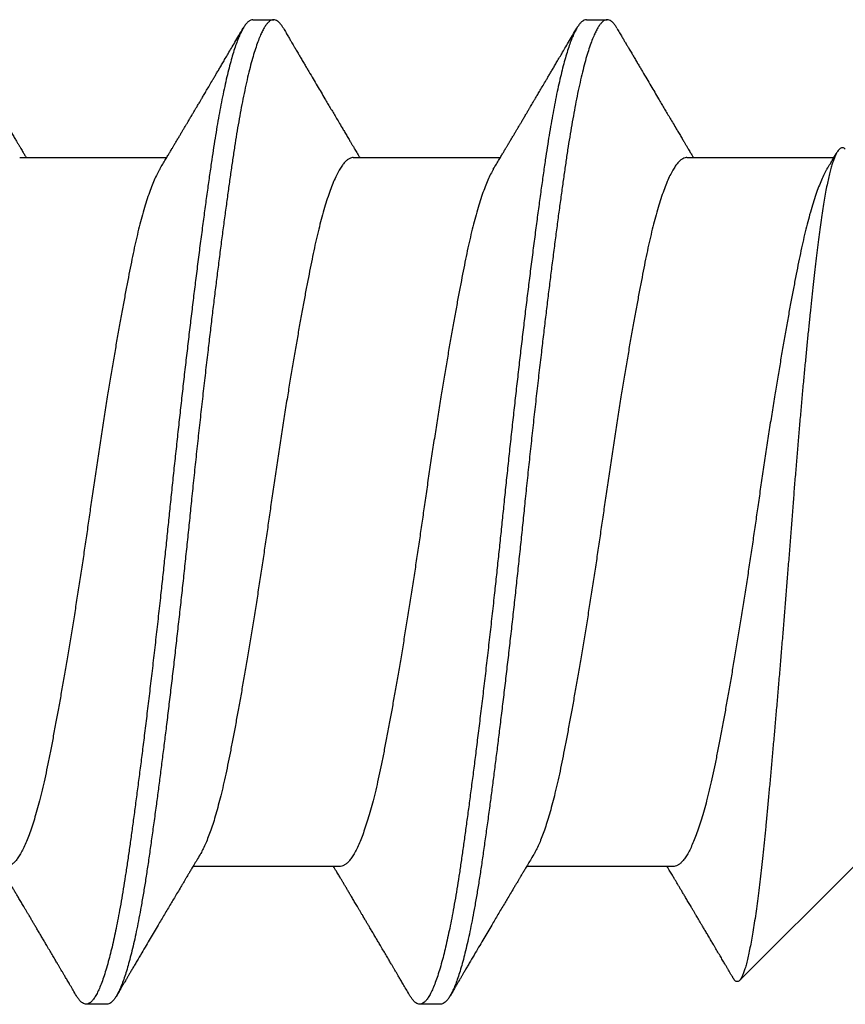
# Model space of a CAD drawing. Extents: x -159 to 668, y -2191 to -1664.
# Drawn here: x 341 to 341, y -1972 to -1971 of the extents above; entities that cross this region are included whole.
import ezdxf

# ---------------------------------------------------------------- set-up
doc = ezdxf.new("R2010")
doc.units = 0
doc.header["$LTSCALE"] = 0.5
doc.header["$MEASUREMENT"] = 0
doc.layers.add('ALB PLCP', color=10, linetype='CONTINUOUS')

# ---------------------------------------------------------------- blocks, each defined once
blk = doc.blocks.new('#8X58-HWH-SD-TEK')
at = {"layer": 'ALB PLCP', "lineweight": 30}
for p, q in [((-0.05904, 0.4375), (-0.07805, 0.41849)), ((0.05904, 0.40972), (0.05904, 0.43421)), ((-0.05904, 0.40752), (-0.05904, 0.38303)), ((0.082, 0.39299), (0.082, 0.39647)), ((0.05904, 0.35417), (0.05904, 0.37865)), ((-0.082, 0.36869), (-0.082, 0.36522)), ((-0.05904, 0.35196), (-0.05904, 0.32748)), ((0.082, 0.33744), (0.082, 0.34091)), ((0.05904, 0.29861), (0.05904, 0.32309)), ((-0.082, 0.31313), (-0.082, 0.30966))]:
    blk.add_line(p, q, dxfattribs=at)
for points, knots in [([(0.06043, 0.4361), (0.06049, 0.43604), (0.06061, 0.43591), (0.06069, 0.43571), (0.06068, 0.43548), (0.06057, 0.43526), (0.06037, 0.43504), (0.06007, 0.43481), (0.05966, 0.43458), (0.05915, 0.43435), (0.05855, 0.43412), (0.05783, 0.43388), (0.05701, 0.43365), (0.05608, 0.43341), (0.05505, 0.43318), (0.0539, 0.43294), (0.05265, 0.43271), (0.05128, 0.43247), (0.04982, 0.43224), (0.04827, 0.43202), (0.04665, 0.4318), (0.04496, 0.43159), (0.0432, 0.43137), (0.04134, 0.43115), (0.0394, 0.43093), (0.03738, 0.4307), (0.03528, 0.43047), (0.03309, 0.43024), (0.03083, 0.43001), (0.02848, 0.42977), (0.02607, 0.42954), (0.02358, 0.4293), (0.02103, 0.42906), (0.0184, 0.42882), (0.01573, 0.42859), (0.01303, 0.42835), (0.01032, 0.42812), (0.0076, 0.4279), (0.00485, 0.42767), (0.00205, 0.42745), (-0.00078, 0.42724), (-0.00364, 0.42702), (-0.00651, 0.42679), (-0.00937, 0.42656), (-0.01222, 0.42634), (-0.01506, 0.42611), (-0.01789, 0.42588), (-0.02072, 0.42565), (-0.02355, 0.42541), (-0.02637, 0.42518), (-0.02916, 0.42494), (-0.03193, 0.42471), (-0.03465, 0.42447), (-0.03733, 0.42424), (-0.03996, 0.424), (-0.04256, 0.42377), (-0.04511, 0.42354), (-0.04761, 0.42331), (-0.05004, 0.42309), (-0.05236, 0.42287), (-0.05458, 0.42265), (-0.0567, 0.42243), (-0.05873, 0.42221), (-0.0607, 0.42199), (-0.06259, 0.42176), (-0.06439, 0.42153), (-0.0661, 0.4213), (-0.06773, 0.42107), (-0.06926, 0.42083), (-0.07069, 0.42059), (-0.072, 0.42035), (-0.07321, 0.42011), (-0.0743, 0.41988), (-0.07527, 0.41964), (-0.0761, 0.4194), (-0.0768, 0.41917), (-0.07735, 0.41894), (-0.07777, 0.41872), (-0.07806, 0.41851), (-0.07822, 0.41829), (-0.07825, 0.41807), (-0.07815, 0.41784), (-0.07796, 0.41763), (-0.07773, 0.41749), (-0.07763, 0.41743)], [0, 0, 0, 0, 0.0085389, 0.0192622, 0.0297802, 0.0402982, 0.0508813, 0.0614645, 0.0722521, 0.0830398, 0.0938978, 0.1047558, 0.1158833, 0.1270107, 0.1382155, 0.1494202, 0.1608688, 0.1723173, 0.1838501, 0.1953829, 0.2065101, 0.2176377, 0.2288364, 0.2400351, 0.2514508, 0.2628666, 0.2743551, 0.2858437, 0.2975991, 0.3093545, 0.3211895, 0.3330246, 0.3451104, 0.3571962, 0.3693686, 0.3815409, 0.3934443, 0.4053476, 0.4173336, 0.4293196, 0.4415577, 0.4537961, 0.4661153, 0.4784346, 0.4906463, 0.502858, 0.5151483, 0.5274387, 0.539976, 0.5525134, 0.5651359, 0.5777583, 0.5904378, 0.6031174, 0.6158849, 0.6286525, 0.6416979, 0.6547432, 0.6678845, 0.6810258, 0.6937158, 0.7064058, 0.7191741, 0.7319424, 0.7449562, 0.75797, 0.7710683, 0.7841666, 0.7976226, 0.8110787, 0.8246282, 0.8381777, 0.852022, 0.8658664, 0.8798125, 0.8937587, 0.9072148, 0.9206708, 0.9342192, 0.9477679, 0.9615913, 0.9754147, 0.9893287, 1, 1, 1, 1]), ([(0.05709, 0.43304), (0.05738, 0.43322), (0.05793, 0.43354), (0.05869, 0.434), (0.05933, 0.43438), (0.05973, 0.43462), (0.05992, 0.43473), (0.05993, 0.43473)], [0, 0, 0, 0, 0.309631, 0.578195, 0.805628, 0.991879, 1, 1, 1, 1]), ([(0.05708, 0.43304), (0.05703, 0.43301), (0.05674, 0.43282), (0.05606, 0.43248), (0.05505, 0.43202), (0.05387, 0.43155), (0.05256, 0.43109), (0.05112, 0.43063), (0.04957, 0.43018), (0.04794, 0.42974), (0.04625, 0.42933), (0.04446, 0.42892), (0.04259, 0.42852), (0.04062, 0.42812), (0.03856, 0.42772), (0.0364, 0.42731), (0.03415, 0.42689), (0.0318, 0.42646), (0.02938, 0.42604), (0.02691, 0.42561), (0.02438, 0.42518), (0.0218, 0.42474), (0.0191, 0.4243), (0.01629, 0.42385), (0.01337, 0.42339), (0.01043, 0.42294), (0.00748, 0.42249), (0.00452, 0.42206), (0.00164, 0.42164), (-0.00119, 0.42124), (-0.00396, 0.42084), (-0.00674, 0.42043), (-0.00952, 0.42001), (-0.0123, 0.41958), (-0.01506, 0.41915), (-0.0178, 0.41872), (-0.0205, 0.41828), (-0.02315, 0.41784), (-0.02574, 0.4174), (-0.02824, 0.41697), (-0.03066, 0.41655), (-0.03301, 0.41613), (-0.03533, 0.4157), (-0.03761, 0.41527), (-0.03984, 0.41484), (-0.04196, 0.41442), (-0.04398, 0.414), (-0.04589, 0.41357), (-0.04767, 0.41313), (-0.04932, 0.4127), (-0.05082, 0.41227), (-0.05221, 0.41184), (-0.05349, 0.4114), (-0.05463, 0.41096), (-0.05566, 0.41052), (-0.05655, 0.41008), (-0.0573, 0.40965), (-0.05792, 0.40922), (-0.0584, 0.4088), (-0.05875, 0.40839), (-0.05896, 0.40799), (-0.05905, 0.4077), (-0.05903, 0.40754), (-0.05903, 0.40752)], [0, 0, 0, 0, 0.003712, 0.021476, 0.039274, 0.057083, 0.074878, 0.092635, 0.110328, 0.126932, 0.143441, 0.159835, 0.176098, 0.192263, 0.208547, 0.224959, 0.241483, 0.2581, 0.274791, 0.291236, 0.307715, 0.324206, 0.340692, 0.358465, 0.376185, 0.393827, 0.411368, 0.428786, 0.44606, 0.462225, 0.478488, 0.494883, 0.511392, 0.527996, 0.544677, 0.561415, 0.57819, 0.594981, 0.611768, 0.62823, 0.64465, 0.661008, 0.677285, 0.69475, 0.71208, 0.729253, 0.746456, 0.763813, 0.781302, 0.797894, 0.814565, 0.831296, 0.848066, 0.864856, 0.881645, 0.898411, 0.915136, 0.931798, 0.948379, 0.964565, 0.980638, 0.996579, 1, 1, 1, 1]), ([(-0.07764, 0.41743), (-0.0776, 0.41741), (-0.0774, 0.41729), (-0.07706, 0.41709), (-0.07666, 0.41685), (-0.07635, 0.41667), (-0.07612, 0.41654), (-0.07593, 0.41642), (-0.07572, 0.4163), (-0.0755, 0.41617), (-0.07524, 0.41602), (-0.07496, 0.41585), (-0.07452, 0.41559), (-0.07391, 0.41524), (-0.07314, 0.41478), (-0.07241, 0.41435), (-0.07174, 0.41396), (-0.07113, 0.41359), (-0.07051, 0.41323), (-0.06989, 0.41286), (-0.0693, 0.41252), (-0.06878, 0.41221), (-0.06836, 0.41196), (-0.06805, 0.41178), (-0.0678, 0.41163), (-0.06754, 0.41147), (-0.06721, 0.41128), (-0.06682, 0.41105), (-0.06638, 0.41079), (-0.06584, 0.41047), (-0.06522, 0.4101), (-0.06456, 0.40971), (-0.06395, 0.40935), (-0.0634, 0.40902), (-0.06288, 0.40871), (-0.06239, 0.40842), (-0.06192, 0.40814), (-0.06147, 0.40787), (-0.061, 0.40759), (-0.06046, 0.40728), (-0.0598, 0.40688), (-0.05931, 0.40659), (-0.05904, 0.40643), (-0.05904, 0.40643)], [0, 0, 0, 0, 0.00545, 0.032714, 0.054469, 0.070976, 0.081819, 0.091334, 0.10225, 0.114568, 0.128288, 0.143408, 0.159928, 0.199079, 0.241293, 0.283845, 0.316639, 0.34963, 0.382819, 0.416206, 0.449149, 0.477701, 0.50119, 0.516053, 0.527856, 0.541157, 0.559015, 0.580777, 0.604405, 0.629752, 0.667399, 0.704268, 0.737051, 0.765754, 0.793635, 0.819714, 0.845085, 0.870136, 0.892148, 0.921037, 0.956798, 0.99942, 1, 1, 1, 1]), ([(0.08059, 0.39807), (0.08034, 0.39822), (0.07986, 0.3985), (0.0792, 0.39889), (0.07865, 0.39921), (0.07821, 0.39947), (0.07788, 0.39967), (0.07752, 0.39988), (0.07704, 0.40016), (0.07645, 0.40051), (0.07582, 0.40088), (0.07521, 0.40124), (0.07458, 0.40161), (0.07397, 0.40197), (0.07316, 0.40245), (0.07217, 0.40303), (0.07102, 0.40371), (0.06992, 0.40436), (0.06894, 0.40494), (0.06808, 0.40545), (0.06731, 0.4059), (0.06655, 0.40635), (0.06576, 0.40682), (0.0649, 0.40733), (0.0641, 0.4078), (0.06335, 0.40825), (0.06271, 0.40863), (0.0621, 0.40899), (0.06157, 0.4093), (0.06122, 0.40951), (0.06099, 0.40965), (0.06084, 0.40974), (0.06064, 0.40986), (0.06037, 0.41002), (0.05998, 0.41025), (0.05953, 0.41052), (0.05919, 0.41072), (0.05904, 0.41081)], [0, 0, 0, 0, 0.0357717, 0.0663892, 0.0918555, 0.1121733, 0.1273445, 0.1375885, 0.1623698, 0.1937448, 0.2201899, 0.2497166, 0.2791067, 0.3074426, 0.3347247, 0.3918243, 0.4442792, 0.4950689, 0.5445632, 0.5807463, 0.615753, 0.6510589, 0.6870869, 0.7258935, 0.7700294, 0.7990689, 0.8300241, 0.8599186, 0.8841101, 0.9025489, 0.9096123, 0.9155979, 0.9243251, 0.9368216, 0.9530852, 0.9787082, 1, 1, 1, 1]), ([(0.05903, 0.40972), (0.05903, 0.40963), (0.05902, 0.4094), (0.05887, 0.40904), (0.05858, 0.40863), (0.05817, 0.40822), (0.05762, 0.4078), (0.05693, 0.40736), (0.05607, 0.40691), (0.05505, 0.40645), (0.05388, 0.40598), (0.05256, 0.40552), (0.05112, 0.40505), (0.04957, 0.40461), (0.04794, 0.40417), (0.04625, 0.40375), (0.04446, 0.40334), (0.04259, 0.40294), (0.04062, 0.40255), (0.03856, 0.40215), (0.0364, 0.40174), (0.03415, 0.40132), (0.0318, 0.40089), (0.02938, 0.40046), (0.02691, 0.40003), (0.02438, 0.3996), (0.0218, 0.39917), (0.0191, 0.39873), (0.01629, 0.39828), (0.01337, 0.39782), (0.01043, 0.39737), (0.00748, 0.39692), (0.00452, 0.39648), (0.00164, 0.39607), (-0.00119, 0.39567), (-0.00396, 0.39526), (-0.00674, 0.39486), (-0.00952, 0.39444), (-0.0123, 0.39401), (-0.01506, 0.39358), (-0.0178, 0.39315), (-0.0205, 0.39271), (-0.02315, 0.39227), (-0.02574, 0.39183), (-0.02824, 0.3914), (-0.03066, 0.39098), (-0.03301, 0.39055), (-0.0353, 0.39013), (-0.03752, 0.38972), (-0.03967, 0.3893), (-0.04172, 0.3889), (-0.04367, 0.38849), (-0.04554, 0.38808), (-0.04727, 0.38766), (-0.04888, 0.38725), (-0.05035, 0.38684), (-0.05173, 0.38642), (-0.053, 0.386), (-0.05415, 0.38558), (-0.05519, 0.38516), (-0.0561, 0.38474), (-0.05672, 0.38442), (-0.057, 0.38425), (-0.05705, 0.38421)], [0, 0, 0, 0, 0.011697, 0.028009, 0.044154, 0.060404, 0.076741, 0.093148, 0.110921, 0.128729, 0.146548, 0.164352, 0.182118, 0.199821, 0.216434, 0.232951, 0.249354, 0.265625, 0.281799, 0.298091, 0.314513, 0.331046, 0.347672, 0.364371, 0.380825, 0.397312, 0.413813, 0.430307, 0.44809, 0.465819, 0.48347, 0.50102, 0.518448, 0.535731, 0.551905, 0.568176, 0.58458, 0.601097, 0.617711, 0.634401, 0.651148, 0.667931, 0.684731, 0.701527, 0.717998, 0.734427, 0.750793, 0.767078, 0.783892, 0.800581, 0.817125, 0.833663, 0.850345, 0.867154, 0.883102, 0.899128, 0.915215, 0.931345, 0.947501, 0.963663, 0.979815, 0.995937, 1, 1, 1, 1]), ([(0.08058, 0.39807), (0.08074, 0.39798), (0.08108, 0.39777), (0.08148, 0.39745), (0.08179, 0.39711), (0.08197, 0.39677), (0.08202, 0.39644), (0.08195, 0.39612), (0.08176, 0.39578), (0.08145, 0.39546), (0.08103, 0.39513), (0.0805, 0.39479), (0.07985, 0.39446), (0.07904, 0.3941), (0.07805, 0.39372), (0.07687, 0.39332), (0.07554, 0.39292), (0.07406, 0.39253), (0.07244, 0.39213), (0.07069, 0.39173), (0.06885, 0.39135), (0.06696, 0.39099), (0.06502, 0.39064), (0.063, 0.39029), (0.06089, 0.38995), (0.05869, 0.38962), (0.05641, 0.3893), (0.05404, 0.38896), (0.05157, 0.38862), (0.049, 0.38827), (0.04635, 0.38792), (0.04361, 0.38757), (0.04084, 0.38721), (0.03806, 0.38686), (0.03528, 0.38652), (0.03244, 0.38618), (0.02955, 0.38583), (0.02647, 0.38547), (0.02319, 0.38509), (0.01973, 0.38469), (0.01623, 0.3843), (0.01272, 0.38392), (0.00921, 0.38354), (0.0057, 0.38317), (0.00229, 0.38281), (-0.001, 0.38248), (-0.00421, 0.38214), (-0.00742, 0.38181), (-0.01064, 0.38146), (-0.01387, 0.38111), (-0.01708, 0.38076), (-0.02028, 0.3804), (-0.02345, 0.38004), (-0.0266, 0.37967), (-0.0297, 0.37931), (-0.03276, 0.37894), (-0.03571, 0.37858), (-0.03854, 0.37823), (-0.04125, 0.37789), (-0.0439, 0.37755), (-0.04648, 0.37722), (-0.04911, 0.37687), (-0.05178, 0.37651), (-0.05446, 0.37613), (-0.05703, 0.37577), (-0.05949, 0.37542), (-0.06184, 0.37505), (-0.0641, 0.37468), (-0.06619, 0.37431), (-0.06812, 0.37395), (-0.0699, 0.37359), (-0.07156, 0.37323), (-0.07312, 0.37286), (-0.07455, 0.3725), (-0.07587, 0.37213), (-0.07707, 0.37177), (-0.07813, 0.3714), (-0.07907, 0.37104), (-0.07988, 0.37068), (-0.08056, 0.37032), (-0.0811, 0.36998), (-0.08151, 0.36964), (-0.08179, 0.36932), (-0.08195, 0.369), (-0.08202, 0.3688), (-0.082, 0.36869), (-0.082, 0.36869)], [0, 0, 0, 0, 0.009251, 0.021172, 0.033026, 0.044804, 0.056498, 0.068203, 0.079992, 0.091176, 0.102418, 0.113713, 0.125051, 0.136424, 0.149617, 0.162834, 0.176062, 0.189287, 0.202497, 0.215679, 0.228819, 0.240818, 0.252762, 0.264642, 0.27645, 0.288176, 0.299857, 0.311615, 0.323451, 0.335357, 0.347323, 0.35934, 0.371398, 0.382797, 0.394216, 0.405646, 0.417079, 0.428507, 0.441712, 0.454885, 0.468014, 0.481086, 0.494089, 0.507011, 0.519842, 0.531522, 0.543249, 0.555057, 0.566937, 0.578882, 0.590881, 0.602925, 0.615004, 0.627109, 0.63923, 0.651356, 0.663478, 0.674894, 0.686288, 0.697653, 0.70898, 0.720261, 0.733246, 0.746148, 0.758955, 0.771697, 0.784526, 0.797447, 0.810449, 0.822428, 0.834456, 0.846523, 0.85862, 0.870736, 0.882861, 0.894986, 0.9071, 0.919193, 0.931255, 0.943276, 0.955248, 0.966481, 0.977653, 0.988758, 0.999788, 1, 1, 1, 1]), ([(0.08198, 0.39299), (0.08199, 0.39294), (0.082, 0.39276), (0.08186, 0.39246), (0.08157, 0.3921), (0.08115, 0.39174), (0.08062, 0.39139), (0.07995, 0.39103), (0.07915, 0.39067), (0.07822, 0.39031), (0.07716, 0.38995), (0.07598, 0.38958), (0.07467, 0.38921), (0.07324, 0.38885), (0.0717, 0.38849), (0.07004, 0.38812), (0.06831, 0.38777), (0.06652, 0.38743), (0.06468, 0.3871), (0.06276, 0.38678), (0.06076, 0.38646), (0.05858, 0.38613), (0.0562, 0.38579), (0.0536, 0.38543), (0.05088, 0.38505), (0.04805, 0.38467), (0.04511, 0.38429), (0.04208, 0.3839), (0.03904, 0.38351), (0.03602, 0.38314), (0.03302, 0.38277), (0.02996, 0.38241), (0.02686, 0.38204), (0.02372, 0.38168), (0.02055, 0.38132), (0.01735, 0.38096), (0.01414, 0.3806), (0.01092, 0.38025), (0.0077, 0.37991), (0.00448, 0.37957), (0.00134, 0.37924), (-0.00174, 0.37893), (-0.00476, 0.37861), (-0.00779, 0.37829), (-0.01083, 0.37797), (-0.01403, 0.37762), (-0.01738, 0.37725), (-0.02086, 0.37686), (-0.02432, 0.37646), (-0.02774, 0.37607), (-0.0311, 0.37567), (-0.03441, 0.37527), (-0.03756, 0.37488), (-0.04055, 0.37451), (-0.04337, 0.37415), (-0.04612, 0.37379), (-0.04878, 0.37344), (-0.05136, 0.37309), (-0.05384, 0.37275), (-0.05622, 0.37241), (-0.0585, 0.37209), (-0.0607, 0.37176), (-0.06282, 0.37142), (-0.06486, 0.37108), (-0.06676, 0.37073), (-0.06854, 0.37039), (-0.07019, 0.37005), (-0.07175, 0.36971), (-0.0732, 0.36937), (-0.07462, 0.36901), (-0.07599, 0.36863), (-0.07728, 0.36823), (-0.07841, 0.36783), (-0.07939, 0.36744), (-0.08021, 0.36704), (-0.08088, 0.36666), (-0.08138, 0.36629), (-0.08173, 0.36593), (-0.08194, 0.3656), (-0.08202, 0.36527), (-0.08198, 0.36494), (-0.08181, 0.3646), (-0.08151, 0.36426), (-0.08111, 0.36393), (-0.08075, 0.36371), (-0.08059, 0.36361)], [0, 0, 0, 0, 0.006105, 0.018921, 0.031831, 0.043737, 0.055704, 0.067722, 0.079781, 0.091871, 0.103984, 0.116108, 0.128234, 0.140351, 0.15245, 0.16452, 0.176552, 0.187853, 0.199103, 0.210295, 0.221422, 0.232476, 0.245222, 0.258061, 0.270991, 0.284001, 0.297079, 0.310212, 0.323388, 0.335494, 0.347615, 0.359741, 0.371863, 0.383969, 0.396052, 0.408099, 0.420102, 0.432052, 0.443938, 0.455752, 0.467486, 0.478496, 0.489569, 0.500712, 0.51192, 0.523183, 0.536275, 0.54942, 0.562605, 0.575817, 0.589043, 0.60227, 0.615486, 0.627578, 0.63964, 0.651661, 0.663632, 0.675543, 0.687385, 0.69915, 0.710835, 0.722554, 0.734355, 0.746229, 0.758168, 0.769476, 0.780825, 0.792208, 0.803615, 0.815039, 0.828267, 0.841493, 0.854703, 0.867886, 0.881027, 0.894115, 0.907138, 0.919007, 0.930803, 0.942515, 0.954204, 0.965975, 0.977822, 0.989738, 1, 1, 1, 1]), ([(0.05709, 0.37749), (0.05738, 0.37766), (0.05793, 0.37799), (0.05869, 0.37844), (0.05933, 0.37883), (0.05984, 0.37913), (0.06023, 0.37936), (0.0605, 0.37952), (0.0607, 0.37964), (0.06087, 0.37974), (0.06104, 0.37984), (0.06125, 0.37997), (0.06149, 0.38011), (0.06183, 0.38031), (0.06227, 0.38057), (0.06277, 0.38087), (0.06324, 0.38115), (0.06372, 0.38143), (0.06417, 0.3817), (0.06463, 0.38197), (0.0651, 0.38225), (0.06562, 0.38256), (0.06616, 0.38288), (0.06667, 0.38318), (0.06713, 0.38345), (0.06753, 0.38369), (0.06785, 0.38388), (0.06816, 0.38406), (0.06851, 0.38427), (0.06899, 0.38455), (0.06958, 0.3849), (0.07028, 0.38531), (0.07107, 0.38578), (0.0718, 0.38621), (0.07245, 0.3866), (0.073, 0.38692), (0.07357, 0.38726), (0.07417, 0.38761), (0.07483, 0.388), (0.07556, 0.38843), (0.07638, 0.38891), (0.07728, 0.38944), (0.0783, 0.39004), (0.07941, 0.39069), (0.08019, 0.39115), (0.0806, 0.39139)], [0, 0, 0, 0, 0.037452, 0.069936, 0.097446, 0.119974, 0.135044, 0.146593, 0.154619, 0.160653, 0.16804, 0.176897, 0.187225, 0.199026, 0.220543, 0.242765, 0.263011, 0.281281, 0.302918, 0.321078, 0.340301, 0.362599, 0.387976, 0.408896, 0.428175, 0.445746, 0.460328, 0.469565, 0.484956, 0.505203, 0.530309, 0.560272, 0.594177, 0.631384, 0.653664, 0.676981, 0.701335, 0.726729, 0.753702, 0.785168, 0.819353, 0.857925, 0.900887, 0.948244, 1, 1, 1, 1]), ([(-0.05706, 0.38421), (-0.05738, 0.38402), (-0.05796, 0.38368), (-0.05877, 0.3832), (-0.05945, 0.38279), (-0.06, 0.38246), (-0.06043, 0.38221), (-0.06072, 0.38203), (-0.06094, 0.3819), (-0.06114, 0.38178), (-0.06139, 0.38163), (-0.06174, 0.38143), (-0.06219, 0.38116), (-0.06282, 0.38078), (-0.0636, 0.38032), (-0.06446, 0.37981), (-0.06531, 0.37931), (-0.06618, 0.37879), (-0.06707, 0.37826), (-0.06796, 0.37774), (-0.06891, 0.37718), (-0.06994, 0.37657), (-0.07106, 0.37591), (-0.07224, 0.37521), (-0.0735, 0.37446), (-0.0746, 0.37382), (-0.07548, 0.3733), (-0.07608, 0.37295), (-0.07661, 0.37263), (-0.07708, 0.37236), (-0.07743, 0.37215), (-0.0777, 0.37199), (-0.07796, 0.37184), (-0.07829, 0.37165), (-0.07873, 0.37139), (-0.07926, 0.37108), (-0.0799, 0.3707), (-0.08035, 0.37044), (-0.08059, 0.37029)], [0, 0, 0, 0, 0.039859, 0.074313, 0.103351, 0.126964, 0.144888, 0.157552, 0.165194, 0.172817, 0.182416, 0.197975, 0.216926, 0.239231, 0.279328, 0.315895, 0.348932, 0.388346, 0.426117, 0.463119, 0.501286, 0.547448, 0.594839, 0.643893, 0.697447, 0.755984, 0.783307, 0.809264, 0.832143, 0.851943, 0.868662, 0.876708, 0.886733, 0.900966, 0.919407, 0.942058, 0.968922, 1, 1, 1, 1]), ([(0.05708, 0.37749), (0.05703, 0.37745), (0.05674, 0.37727), (0.05606, 0.37693), (0.05505, 0.37646), (0.05387, 0.376), (0.05256, 0.37553), (0.05112, 0.37507), (0.04957, 0.37462), (0.04794, 0.37419), (0.04625, 0.37377), (0.04446, 0.37336), (0.04259, 0.37296), (0.04062, 0.37257), (0.03856, 0.37217), (0.0364, 0.37175), (0.03415, 0.37134), (0.0318, 0.37091), (0.02938, 0.37048), (0.02691, 0.37005), (0.02438, 0.36962), (0.0218, 0.36919), (0.0191, 0.36875), (0.01629, 0.36829), (0.01337, 0.36784), (0.01043, 0.36738), (0.00748, 0.36694), (0.00452, 0.3665), (0.00164, 0.36608), (-0.00119, 0.36568), (-0.00396, 0.36528), (-0.00674, 0.36487), (-0.00952, 0.36445), (-0.0123, 0.36403), (-0.01506, 0.3636), (-0.0178, 0.36316), (-0.0205, 0.36272), (-0.02315, 0.36229), (-0.02574, 0.36185), (-0.02824, 0.36142), (-0.03066, 0.36099), (-0.03301, 0.36057), (-0.03533, 0.36014), (-0.03761, 0.35972), (-0.03984, 0.35928), (-0.04196, 0.35887), (-0.04398, 0.35844), (-0.04589, 0.35801), (-0.04767, 0.35758), (-0.04932, 0.35715), (-0.05082, 0.35672), (-0.05221, 0.35628), (-0.05349, 0.35584), (-0.05463, 0.35541), (-0.05566, 0.35497), (-0.05655, 0.35453), (-0.0573, 0.3541), (-0.05792, 0.35367), (-0.0584, 0.35325), (-0.05875, 0.35283), (-0.05896, 0.35243), (-0.05905, 0.35214), (-0.05903, 0.35199), (-0.05903, 0.35196)], [0, 0, 0, 0, 0.003712, 0.021476, 0.039274, 0.057083, 0.074878, 0.092635, 0.110328, 0.126932, 0.143441, 0.159835, 0.176098, 0.192263, 0.208547, 0.224959, 0.241483, 0.2581, 0.274791, 0.291236, 0.307715, 0.324206, 0.340692, 0.358465, 0.376185, 0.393827, 0.411368, 0.428786, 0.44606, 0.462225, 0.478488, 0.494883, 0.511392, 0.527996, 0.544677, 0.561415, 0.57819, 0.594981, 0.611768, 0.62823, 0.64465, 0.661008, 0.677285, 0.69475, 0.71208, 0.729253, 0.746456, 0.763813, 0.781302, 0.797894, 0.814565, 0.831296, 0.848066, 0.864856, 0.881645, 0.898411, 0.915136, 0.931798, 0.948379, 0.964565, 0.980638, 0.996579, 1, 1, 1, 1]), ([(-0.0806, 0.36361), (-0.08029, 0.36343), (-0.07971, 0.36309), (-0.07889, 0.36261), (-0.07818, 0.36219), (-0.07757, 0.36183), (-0.07706, 0.36154), (-0.07666, 0.3613), (-0.07635, 0.36112), (-0.07612, 0.36098), (-0.07593, 0.36087), (-0.07572, 0.36075), (-0.0755, 0.36061), (-0.07524, 0.36046), (-0.07496, 0.3603), (-0.07452, 0.36004), (-0.07391, 0.35968), (-0.07314, 0.35923), (-0.07241, 0.3588), (-0.07174, 0.3584), (-0.07113, 0.35804), (-0.07051, 0.35767), (-0.06989, 0.35731), (-0.0693, 0.35696), (-0.06878, 0.35665), (-0.06836, 0.3564), (-0.06805, 0.35622), (-0.0678, 0.35607), (-0.06754, 0.35592), (-0.06721, 0.35572), (-0.06682, 0.35549), (-0.06638, 0.35523), (-0.06584, 0.35491), (-0.06522, 0.35455), (-0.06456, 0.35415), (-0.06395, 0.35379), (-0.0634, 0.35346), (-0.06288, 0.35316), (-0.06239, 0.35287), (-0.06192, 0.35259), (-0.06147, 0.35232), (-0.061, 0.35204), (-0.06046, 0.35172), (-0.0598, 0.35132), (-0.05931, 0.35103), (-0.05904, 0.35087), (-0.05904, 0.35087)], [0, 0, 0, 0, 0.042573, 0.0803799, 0.1134244, 0.1417098, 0.1652388, 0.1840136, 0.1982588, 0.2076163, 0.2158273, 0.2252481, 0.2358786, 0.2477183, 0.2607669, 0.275024, 0.3088103, 0.3452406, 0.381963, 0.4102638, 0.4387354, 0.4673774, 0.4961897, 0.5246192, 0.5492595, 0.5695302, 0.5823567, 0.5925427, 0.6040217, 0.619433, 0.6382131, 0.6586042, 0.6804786, 0.7129677, 0.744785, 0.7730771, 0.7978473, 0.8219086, 0.8444142, 0.8663092, 0.8879286, 0.9069243, 0.9318557, 0.9627166, 0.9994991, 1, 1, 1, 1]), ([(0.08059, 0.34252), (0.08034, 0.34267), (0.07986, 0.34295), (0.0792, 0.34334), (0.07865, 0.34366), (0.07821, 0.34392), (0.07788, 0.34411), (0.07752, 0.34432), (0.07704, 0.3446), (0.07645, 0.34495), (0.07582, 0.34532), (0.07521, 0.34568), (0.07458, 0.34605), (0.07397, 0.34641), (0.07316, 0.34689), (0.07217, 0.34747), (0.07102, 0.34815), (0.06992, 0.3488), (0.06894, 0.34938), (0.06808, 0.34989), (0.06731, 0.35034), (0.06655, 0.3508), (0.06576, 0.35127), (0.0649, 0.35177), (0.0641, 0.35225), (0.06335, 0.35269), (0.06271, 0.35307), (0.0621, 0.35344), (0.06157, 0.35375), (0.06122, 0.35396), (0.06099, 0.35409), (0.06084, 0.35419), (0.06064, 0.3543), (0.06037, 0.35446), (0.05998, 0.35469), (0.05953, 0.35496), (0.05919, 0.35516), (0.05904, 0.35525)], [0, 0, 0, 0, 0.035772, 0.066389, 0.091856, 0.112173, 0.127345, 0.137588, 0.16237, 0.193745, 0.22019, 0.249717, 0.279107, 0.307443, 0.334725, 0.391824, 0.444279, 0.495069, 0.544563, 0.580746, 0.615753, 0.651059, 0.687087, 0.725893, 0.770029, 0.799069, 0.830024, 0.859919, 0.88411, 0.902549, 0.909612, 0.915598, 0.924325, 0.936822, 0.953085, 0.978708, 1, 1, 1, 1]), ([(0.05903, 0.35417), (0.05903, 0.35407), (0.05902, 0.35385), (0.05887, 0.35348), (0.05858, 0.35307), (0.05817, 0.35266), (0.05762, 0.35224), (0.05693, 0.35181), (0.05607, 0.35136), (0.05505, 0.35089), (0.05388, 0.35043), (0.05256, 0.34996), (0.05112, 0.3495), (0.04957, 0.34905), (0.04794, 0.34862), (0.04625, 0.3482), (0.04446, 0.34779), (0.04259, 0.34739), (0.04062, 0.347), (0.03856, 0.34659), (0.0364, 0.34618), (0.03415, 0.34576), (0.0318, 0.34534), (0.02938, 0.34491), (0.02691, 0.34448), (0.02438, 0.34405), (0.0218, 0.34362), (0.0191, 0.34318), (0.01629, 0.34272), (0.01337, 0.34226), (0.01043, 0.34181), (0.00748, 0.34137), (0.00452, 0.34093), (0.00164, 0.34051), (-0.00119, 0.34011), (-0.00396, 0.33971), (-0.00674, 0.3393), (-0.00952, 0.33888), (-0.0123, 0.33846), (-0.01506, 0.33803), (-0.0178, 0.33759), (-0.0205, 0.33715), (-0.02315, 0.33671), (-0.02574, 0.33628), (-0.02824, 0.33585), (-0.03066, 0.33542), (-0.03301, 0.335), (-0.0353, 0.33458), (-0.03752, 0.33416), (-0.03967, 0.33375), (-0.04172, 0.33334), (-0.04367, 0.33294), (-0.04554, 0.33252), (-0.04727, 0.33211), (-0.04888, 0.33169), (-0.05035, 0.33128), (-0.05173, 0.33087), (-0.053, 0.33045), (-0.05415, 0.33002), (-0.05519, 0.3296), (-0.0561, 0.32918), (-0.05672, 0.32886), (-0.057, 0.32869), (-0.05705, 0.32866)], [0, 0, 0, 0, 0.011697, 0.028009, 0.044154, 0.060404, 0.076741, 0.093148, 0.110921, 0.128729, 0.146548, 0.164352, 0.182118, 0.199821, 0.216434, 0.232951, 0.249354, 0.265625, 0.281799, 0.298091, 0.314513, 0.331046, 0.347672, 0.364371, 0.380825, 0.397312, 0.413813, 0.430307, 0.44809, 0.465819, 0.48347, 0.50102, 0.518448, 0.535731, 0.551905, 0.568176, 0.58458, 0.601097, 0.617711, 0.634401, 0.651148, 0.667931, 0.684731, 0.701527, 0.717998, 0.734427, 0.750793, 0.767078, 0.783892, 0.800581, 0.817125, 0.833663, 0.850345, 0.867154, 0.883102, 0.899128, 0.915215, 0.931345, 0.947501, 0.963663, 0.979815, 0.995937, 1, 1, 1, 1]), ([(0.08058, 0.34252), (0.08074, 0.34242), (0.08108, 0.34222), (0.08148, 0.3419), (0.08179, 0.34155), (0.08197, 0.34122), (0.08202, 0.34089), (0.08195, 0.34056), (0.08176, 0.34023), (0.08145, 0.3399), (0.08103, 0.33957), (0.0805, 0.33924), (0.07985, 0.3389), (0.07904, 0.33854), (0.07805, 0.33817), (0.07687, 0.33777), (0.07554, 0.33737), (0.07406, 0.33697), (0.07244, 0.33657), (0.07069, 0.33618), (0.06885, 0.3358), (0.06696, 0.33543), (0.06502, 0.33508), (0.063, 0.33474), (0.06089, 0.3344), (0.05869, 0.33407), (0.05641, 0.33374), (0.05404, 0.33341), (0.05157, 0.33307), (0.049, 0.33272), (0.04635, 0.33237), (0.04361, 0.33201), (0.04084, 0.33166), (0.03806, 0.33131), (0.03528, 0.33096), (0.03244, 0.33062), (0.02955, 0.33028), (0.02647, 0.32991), (0.02319, 0.32953), (0.01973, 0.32914), (0.01623, 0.32875), (0.01272, 0.32836), (0.00921, 0.32798), (0.0057, 0.32761), (0.00229, 0.32726), (-0.001, 0.32692), (-0.00421, 0.32659), (-0.00742, 0.32625), (-0.01064, 0.32591), (-0.01387, 0.32556), (-0.01708, 0.3252), (-0.02028, 0.32484), (-0.02345, 0.32448), (-0.0266, 0.32412), (-0.0297, 0.32375), (-0.03276, 0.32338), (-0.03571, 0.32303), (-0.03854, 0.32268), (-0.04125, 0.32233), (-0.0439, 0.322), (-0.04648, 0.32166), (-0.04911, 0.32131), (-0.05178, 0.32095), (-0.05446, 0.32058), (-0.05703, 0.32022), (-0.05949, 0.31986), (-0.06184, 0.31949), (-0.0641, 0.31912), (-0.06619, 0.31875), (-0.06812, 0.31839), (-0.0699, 0.31803), (-0.07156, 0.31767), (-0.07312, 0.31731), (-0.07455, 0.31694), (-0.07587, 0.31658), (-0.07707, 0.31621), (-0.07813, 0.31585), (-0.07907, 0.31548), (-0.07988, 0.31512), (-0.08056, 0.31477), (-0.0811, 0.31442), (-0.08151, 0.31409), (-0.08179, 0.31377), (-0.08195, 0.31345), (-0.08202, 0.31324), (-0.082, 0.31313), (-0.082, 0.31313)], [0, 0, 0, 0, 0.009251, 0.021172, 0.033026, 0.044804, 0.056498, 0.068203, 0.079992, 0.091176, 0.102418, 0.113713, 0.125051, 0.136424, 0.149617, 0.162834, 0.176062, 0.189287, 0.202497, 0.215679, 0.228819, 0.240818, 0.252762, 0.264642, 0.27645, 0.288176, 0.299857, 0.311615, 0.323451, 0.335357, 0.347323, 0.35934, 0.371398, 0.382797, 0.394216, 0.405646, 0.417079, 0.428507, 0.441712, 0.454885, 0.468014, 0.481086, 0.494089, 0.507011, 0.519842, 0.531522, 0.543249, 0.555057, 0.566937, 0.578882, 0.590881, 0.602925, 0.615004, 0.627109, 0.63923, 0.651356, 0.663478, 0.674894, 0.686288, 0.697653, 0.70898, 0.720261, 0.733246, 0.746148, 0.758955, 0.771697, 0.784526, 0.797447, 0.810449, 0.822428, 0.834456, 0.846523, 0.85862, 0.870736, 0.882861, 0.894986, 0.9071, 0.919193, 0.931255, 0.943276, 0.955248, 0.966481, 0.977653, 0.988758, 0.999788, 1, 1, 1, 1]), ([(0.08198, 0.33744), (0.08199, 0.33738), (0.082, 0.33721), (0.08186, 0.3369), (0.08157, 0.33654), (0.08115, 0.33619), (0.08062, 0.33583), (0.07995, 0.33548), (0.07915, 0.33512), (0.07822, 0.33475), (0.07716, 0.33439), (0.07598, 0.33402), (0.07467, 0.33366), (0.07324, 0.33329), (0.0717, 0.33293), (0.07004, 0.33257), (0.06831, 0.33222), (0.06652, 0.33188), (0.06468, 0.33155), (0.06276, 0.33123), (0.06076, 0.33091), (0.05858, 0.33058), (0.0562, 0.33024), (0.0536, 0.32987), (0.05088, 0.3295), (0.04805, 0.32912), (0.04511, 0.32873), (0.04208, 0.32834), (0.03904, 0.32796), (0.03602, 0.32758), (0.03302, 0.32722), (0.02996, 0.32685), (0.02686, 0.32649), (0.02372, 0.32612), (0.02055, 0.32576), (0.01735, 0.3254), (0.01414, 0.32505), (0.01092, 0.3247), (0.0077, 0.32435), (0.00448, 0.32401), (0.00134, 0.32369), (-0.00174, 0.32337), (-0.00476, 0.32306), (-0.00779, 0.32274), (-0.01083, 0.32241), (-0.01403, 0.32207), (-0.01738, 0.3217), (-0.02086, 0.3213), (-0.02432, 0.32091), (-0.02774, 0.32051), (-0.0311, 0.32011), (-0.03441, 0.31971), (-0.03756, 0.31933), (-0.04055, 0.31895), (-0.04337, 0.31859), (-0.04612, 0.31823), (-0.04878, 0.31788), (-0.05136, 0.31754), (-0.05384, 0.31719), (-0.05622, 0.31686), (-0.0585, 0.31653), (-0.0607, 0.3162), (-0.06282, 0.31586), (-0.06486, 0.31552), (-0.06676, 0.31518), (-0.06854, 0.31484), (-0.07019, 0.3145), (-0.07175, 0.31416), (-0.0732, 0.31382), (-0.07462, 0.31345), (-0.07599, 0.31307), (-0.07728, 0.31267), (-0.07841, 0.31228), (-0.07939, 0.31188), (-0.08021, 0.31149), (-0.08088, 0.3111), (-0.08138, 0.31073), (-0.08173, 0.31038), (-0.08194, 0.31004), (-0.08202, 0.30971), (-0.08198, 0.30938), (-0.08181, 0.30905), (-0.08151, 0.30871), (-0.08111, 0.30837), (-0.08075, 0.30816), (-0.08059, 0.30806)], [0, 0, 0, 0, 0.006105, 0.018921, 0.031831, 0.043737, 0.055704, 0.067722, 0.079781, 0.091871, 0.103984, 0.116108, 0.128234, 0.140351, 0.15245, 0.16452, 0.176552, 0.187853, 0.199103, 0.210295, 0.221422, 0.232476, 0.245222, 0.258061, 0.270991, 0.284001, 0.297079, 0.310212, 0.323388, 0.335494, 0.347615, 0.359741, 0.371863, 0.383969, 0.396052, 0.408099, 0.420102, 0.432052, 0.443938, 0.455752, 0.467486, 0.478496, 0.489569, 0.500712, 0.51192, 0.523183, 0.536275, 0.54942, 0.562605, 0.575817, 0.589043, 0.60227, 0.615486, 0.627578, 0.63964, 0.651661, 0.663632, 0.675543, 0.687385, 0.69915, 0.710835, 0.722554, 0.734355, 0.746229, 0.758168, 0.769476, 0.780825, 0.792208, 0.803615, 0.815039, 0.828267, 0.841493, 0.854703, 0.867886, 0.881027, 0.894115, 0.907138, 0.919007, 0.930803, 0.942515, 0.954204, 0.965975, 0.977822, 0.989738, 1, 1, 1, 1]), ([(0.05709, 0.32193), (0.05738, 0.3221), (0.05793, 0.32243), (0.05869, 0.32289), (0.05933, 0.32327), (0.05984, 0.32357), (0.06023, 0.3238), (0.0605, 0.32396), (0.0607, 0.32408), (0.06087, 0.32418), (0.06104, 0.32429), (0.06125, 0.32441), (0.06149, 0.32455), (0.06183, 0.32476), (0.06227, 0.32502), (0.06277, 0.32531), (0.06324, 0.32559), (0.06372, 0.32587), (0.06417, 0.32614), (0.06463, 0.32642), (0.0651, 0.3267), (0.06562, 0.32701), (0.06616, 0.32732), (0.06667, 0.32763), (0.06713, 0.3279), (0.06753, 0.32813), (0.06785, 0.32833), (0.06816, 0.32851), (0.06851, 0.32872), (0.06899, 0.329), (0.06958, 0.32935), (0.07028, 0.32976), (0.07107, 0.33023), (0.0718, 0.33066), (0.07245, 0.33104), (0.073, 0.33136), (0.07357, 0.3317), (0.07417, 0.33206), (0.07483, 0.33244), (0.07556, 0.33287), (0.07638, 0.33335), (0.07728, 0.33389), (0.0783, 0.33448), (0.07941, 0.33514), (0.08019, 0.3356), (0.0806, 0.33583)], [0, 0, 0, 0, 0.037452, 0.069936, 0.097446, 0.119974, 0.135044, 0.146593, 0.154619, 0.160653, 0.16804, 0.176897, 0.187225, 0.199026, 0.220543, 0.242765, 0.263011, 0.281281, 0.302918, 0.321078, 0.340301, 0.362599, 0.387976, 0.408896, 0.428175, 0.445746, 0.460328, 0.469565, 0.484956, 0.505203, 0.530309, 0.560272, 0.594177, 0.631384, 0.653664, 0.676981, 0.701335, 0.726729, 0.753702, 0.785168, 0.819353, 0.857925, 0.900887, 0.948244, 1, 1, 1, 1]), ([(-0.05706, 0.32866), (-0.05738, 0.32847), (-0.05796, 0.32812), (-0.05877, 0.32764), (-0.05945, 0.32723), (-0.06, 0.3269), (-0.06043, 0.32665), (-0.06072, 0.32647), (-0.06094, 0.32634), (-0.06114, 0.32623), (-0.06139, 0.32608), (-0.06174, 0.32587), (-0.06219, 0.32561), (-0.06282, 0.32523), (-0.0636, 0.32477), (-0.06446, 0.32426), (-0.06531, 0.32375), (-0.06618, 0.32324), (-0.06707, 0.32271), (-0.06796, 0.32218), (-0.06891, 0.32162), (-0.06994, 0.32101), (-0.07106, 0.32035), (-0.07224, 0.31966), (-0.0735, 0.31891), (-0.0746, 0.31826), (-0.07548, 0.31775), (-0.07608, 0.3174), (-0.07661, 0.31708), (-0.07708, 0.3168), (-0.07743, 0.3166), (-0.0777, 0.31644), (-0.07796, 0.31629), (-0.07829, 0.31609), (-0.07873, 0.31583), (-0.07926, 0.31552), (-0.0799, 0.31515), (-0.08035, 0.31488), (-0.08059, 0.31474)], [0, 0, 0, 0, 0.039859, 0.074313, 0.103351, 0.126964, 0.144888, 0.157552, 0.165194, 0.172817, 0.182416, 0.197975, 0.216926, 0.239231, 0.279328, 0.315895, 0.348932, 0.388346, 0.426117, 0.463119, 0.501286, 0.547448, 0.594839, 0.643893, 0.697447, 0.755984, 0.783307, 0.809264, 0.832143, 0.851943, 0.868662, 0.876708, 0.886733, 0.900966, 0.919407, 0.942058, 0.968922, 1, 1, 1, 1]), ([(0.05708, 0.32193), (0.05703, 0.3219), (0.05674, 0.32171), (0.05606, 0.32137), (0.05505, 0.32091), (0.05387, 0.32044), (0.05256, 0.31998), (0.05112, 0.31951), (0.04957, 0.31907), (0.04794, 0.31863), (0.04625, 0.31821), (0.04446, 0.3178), (0.04259, 0.3174), (0.04062, 0.31701), (0.03856, 0.31661), (0.0364, 0.3162), (0.03415, 0.31578), (0.0318, 0.31535), (0.02938, 0.31492), (0.02691, 0.31449), (0.02438, 0.31406), (0.0218, 0.31363), (0.0191, 0.31319), (0.01629, 0.31274), (0.01337, 0.31228), (0.01043, 0.31183), (0.00748, 0.31138), (0.00452, 0.31094), (0.00164, 0.31053), (-0.00119, 0.31013), (-0.00396, 0.30973), (-0.00674, 0.30932), (-0.00952, 0.3089), (-0.0123, 0.30847), (-0.01506, 0.30804), (-0.0178, 0.30761), (-0.0205, 0.30717), (-0.02315, 0.30673), (-0.02574, 0.30629), (-0.02824, 0.30586), (-0.03066, 0.30544), (-0.03301, 0.30502), (-0.03533, 0.30459), (-0.03761, 0.30416), (-0.03984, 0.30373), (-0.04196, 0.30331), (-0.04398, 0.30289), (-0.04589, 0.30246), (-0.04767, 0.30202), (-0.04932, 0.30159), (-0.05082, 0.30116), (-0.05221, 0.30073), (-0.05349, 0.30029), (-0.05463, 0.29985), (-0.05566, 0.29941), (-0.05655, 0.29897), (-0.0573, 0.29854), (-0.05792, 0.29811), (-0.0584, 0.29769), (-0.05875, 0.29728), (-0.05896, 0.29688), (-0.05905, 0.29659), (-0.05903, 0.29643), (-0.05903, 0.2964)], [0, 0, 0, 0, 0.003712, 0.021476, 0.039274, 0.057083, 0.074878, 0.092635, 0.110328, 0.126932, 0.143441, 0.159835, 0.176098, 0.192263, 0.208547, 0.224959, 0.241483, 0.2581, 0.274791, 0.291236, 0.307715, 0.324206, 0.340692, 0.358465, 0.376185, 0.393827, 0.411368, 0.428786, 0.44606, 0.462225, 0.478488, 0.494883, 0.511392, 0.527996, 0.544677, 0.561415, 0.57819, 0.594981, 0.611768, 0.62823, 0.64465, 0.661008, 0.677285, 0.69475, 0.71208, 0.729253, 0.746456, 0.763813, 0.781302, 0.797894, 0.814565, 0.831296, 0.848066, 0.864856, 0.881645, 0.898411, 0.915136, 0.931798, 0.948379, 0.964565, 0.980638, 0.996579, 1, 1, 1, 1]), ([(-0.0806, 0.30806), (-0.08029, 0.30788), (-0.07971, 0.30754), (-0.07889, 0.30706), (-0.07818, 0.30664), (-0.07757, 0.30628), (-0.07706, 0.30598), (-0.07666, 0.30574), (-0.07635, 0.30556), (-0.07612, 0.30543), (-0.07593, 0.30531), (-0.07572, 0.30519), (-0.0755, 0.30506), (-0.07524, 0.30491), (-0.07496, 0.30474), (-0.07452, 0.30448), (-0.07391, 0.30412), (-0.07314, 0.30367), (-0.07241, 0.30324), (-0.07174, 0.30284), (-0.07113, 0.30248), (-0.07051, 0.30212), (-0.06989, 0.30175), (-0.0693, 0.30141), (-0.06878, 0.30109), (-0.06836, 0.30085), (-0.06805, 0.30066), (-0.0678, 0.30052), (-0.06754, 0.30036), (-0.06721, 0.30017), (-0.06682, 0.29993), (-0.06638, 0.29968), (-0.06584, 0.29936), (-0.06522, 0.29899), (-0.06456, 0.2986), (-0.06395, 0.29824), (-0.0634, 0.29791), (-0.06288, 0.2976), (-0.06239, 0.29731), (-0.06192, 0.29703), (-0.06147, 0.29676), (-0.061, 0.29648), (-0.06046, 0.29616), (-0.0598, 0.29577), (-0.05931, 0.29548), (-0.05904, 0.29532), (-0.05904, 0.29532)], [0, 0, 0, 0, 0.042573, 0.08038, 0.113424, 0.14171, 0.165239, 0.184014, 0.198259, 0.207616, 0.215827, 0.225248, 0.235879, 0.247718, 0.260767, 0.275024, 0.30881, 0.345241, 0.381963, 0.410264, 0.438735, 0.467377, 0.49619, 0.524619, 0.54926, 0.56953, 0.582357, 0.592543, 0.604022, 0.619433, 0.638213, 0.658604, 0.680479, 0.712968, 0.744785, 0.773077, 0.797847, 0.821909, 0.844414, 0.866309, 0.887929, 0.906924, 0.931856, 0.962717, 0.999499, 1, 1, 1, 1]), ([(0.08059, 0.28696), (0.08034, 0.28711), (0.07986, 0.28739), (0.0792, 0.28778), (0.07865, 0.2881), (0.07821, 0.28836), (0.07788, 0.28855), (0.07752, 0.28877), (0.07704, 0.28905), (0.07645, 0.2894), (0.07582, 0.28977), (0.07521, 0.29013), (0.07458, 0.2905), (0.07397, 0.29086), (0.07316, 0.29134), (0.07217, 0.29192), (0.07102, 0.2926), (0.06992, 0.29324), (0.06894, 0.29382), (0.06808, 0.29434), (0.06731, 0.29479), (0.06655, 0.29524), (0.06576, 0.29571), (0.0649, 0.29622), (0.0641, 0.29669), (0.06335, 0.29714), (0.06271, 0.29752), (0.0621, 0.29788), (0.06157, 0.29819), (0.06122, 0.2984), (0.06099, 0.29854), (0.06084, 0.29863), (0.06064, 0.29875), (0.06037, 0.29891), (0.05998, 0.29914), (0.05953, 0.29941), (0.05919, 0.29961), (0.05904, 0.2997)], [0, 0, 0, 0, 0.035772, 0.066389, 0.091856, 0.112173, 0.127345, 0.137588, 0.16237, 0.193745, 0.22019, 0.249717, 0.279107, 0.307443, 0.334725, 0.391824, 0.444279, 0.495069, 0.544563, 0.580746, 0.615753, 0.651059, 0.687087, 0.725893, 0.770029, 0.799069, 0.830024, 0.859919, 0.88411, 0.902549, 0.909612, 0.915598, 0.924325, 0.936822, 0.953085, 0.978708, 1, 1, 1, 1])]:
    blk.add_open_spline(points, degree=3, knots=knots, dxfattribs=at)

msp = doc.modelspace()

# ---------------------------------------------------------------- block references
at = {"layer": 'ALB PLCP', "ltscale": 0.09375, "xscale": -1, "rotation": 270}
msp.add_blockref('#8X58-HWH-SD-TEK', (340.57272, -1971.42941), dxfattribs=at)

doc.saveas('drawing.dxf')
